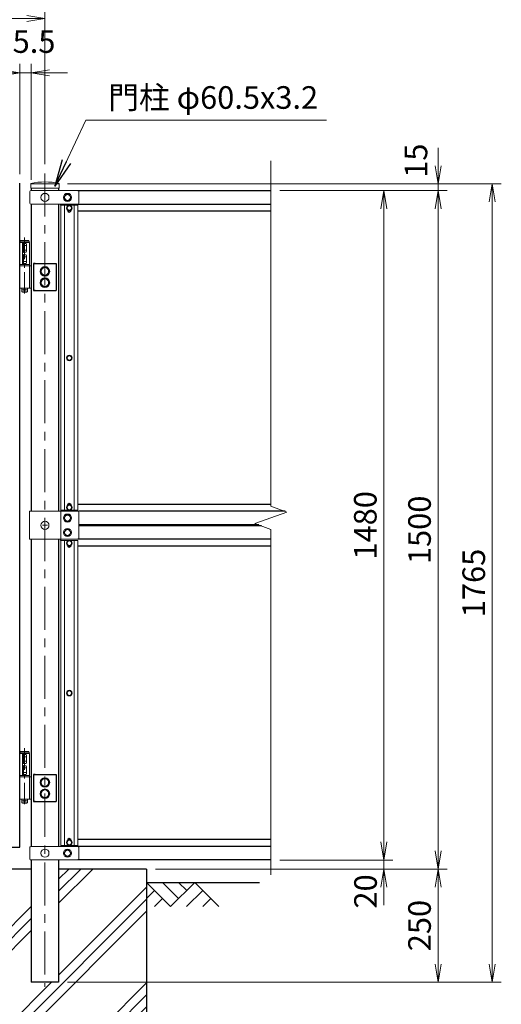
# Model space of a CAD drawing. Units: millimetres. Extents: x 0 to 8443, y -197 to 5940.
# Drawn here: x 4611 to 5676, y 1677 to 3855 of the extents above; entities that cross this region are included whole.
import ezdxf

# ---------------------------------------------------------------- set-up
doc = ezdxf.new("R2010")
doc.units = ezdxf.units.MM
doc.header["$LTSCALE"] = 3
doc.header["$MEASUREMENT"] = 0
doc.linetypes.add('CENTER', pattern=[50.8, 31.75, -6.35, 6.35, -6.35])
doc.layers.get('Defpoints').update_dxf_attribs({"color": 8})
for name, color, linetype in [('D-BGD', 7, 'Continuous'), ('D-STR1', 1, 'Continuous'), ('D-STR4', 7, 'Continuous'), ('丁番', 3, 'Continuous')]:
    doc.layers.add(name, color=color, linetype=linetype)
for name, color, linetype, lineweight in [('D-BMK', 2, 'CENTER', 13), ('D-DCR-HCH', 7, 'Continuous', 13), ('D-STR-DIM', 7, 'Continuous', 13), ('D-STR-TXT', 7, 'Continuous', 13), ('D-STR3', 3, 'Continuous', 13)]:
    doc.layers.add(name, color=color, linetype=linetype, lineweight=lineweight)
doc.styles.add('ゴシック', font='txt')
doc.dimstyles.new('STYLE', dxfattribs={"dimscale": 30, "dimtxt": 2.5, "dimasz": 2, "dimexe": 1, "dimexo": 1, "dimgap": 0.8, "dimtad": 1, "dimdsep": 46, "dimtxsty": 'ゴシック', "dimblk": 'OPEN', "dimcen": 1e-08, "dimclrd": 256, "dimclre": 256, "dimclrt": 256, "dimadec": 0, "dimazin": 2, "dimtfac": 1, "dimtmove": 2, "dimatfit": 3, "dimldrblk": 'OPEN', "dimfxl": 1, "dimtolj": 1, "dimtzin": 0, "dimlwd": -1, "dimlwe": -1, "dimarcsym": 0})

# ---------------------------------------------------------------- blocks, each defined once
blk = doc.blocks.new('_Open')
at = {"color": 0, "linetype": 'ByBlock', "lineweight": -2}
for p, q in [((-1, 0.167), (0, 0)), ((-1, -0.167), (0, 0)), ((0, 0), (-1, 0))]:
    blk.add_line(p, q, dxfattribs=at)
blk = doc.blocks.new('*D2')
at = {"layer": 'D-STR-DIM'}
for p, q in [((4610.7, 3513.1), (4610.7, 3757.2)), ((4636.2, 3500.2), (4636.2, 3757.2)), ((4570.7, 3737.2), (4530.7, 3737.2)), ((4610.7, 3737.2), (4636.2, 3737.2)), ((4676.2, 3737.2), (4716.2, 3737.2))]:
    blk.add_line(p, q, dxfattribs=at)
at = {"layer": 'Defpoints', "color": 0}
for p in [(4636.2, 3737.2), (4610.7, 3493.1), (4636.2, 3480.2)]:
    blk.add_point(p, dxfattribs=at)
at = {"layer": 'D-STR-DIM', "xscale": 40, "yscale": 40, "zscale": 40}
blk.add_blockref('_Open', (4610.7, 3737.2), dxfattribs=at)
at = {"layer": 'D-STR-DIM', "xscale": 40, "yscale": 40, "zscale": 40, "rotation": 180}
blk.add_blockref('_Open', (4636.2, 3737.2), dxfattribs=at)
at = {"layer": 'D-STR-DIM', "insert": (4623.4, 3806.2), "char_height": 50, "attachment_point": 5, "style": 'ゴシック'}
blk.add_mtext('\\A1;25.5', dxfattribs=at)
blk = doc.blocks.new('*D4')
at = {"layer": 'D-STR-DIM'}
for p, q in [((3506.7, 3442.2), (3506.7, 3757.2)), ((4610.7, 3513.1), (4610.7, 3757.2)), ((3546.7, 3737.2), (4570.7, 3737.2))]:
    blk.add_line(p, q, dxfattribs=at)
at = {"layer": 'Defpoints', "color": 0}
for p in [(4610.7, 3737.2), (4610.7, 3493.1), (3506.7, 3422.2)]:
    blk.add_point(p, dxfattribs=at)
at = {"layer": 'D-STR-DIM', "xscale": 40, "yscale": 40, "zscale": 40, "rotation": 180}
blk.add_blockref('_Open', (3506.7, 3737.2), dxfattribs=at)
at = {"layer": 'D-STR-DIM', "xscale": 40, "yscale": 40, "zscale": 40}
blk.add_blockref('_Open', (4610.7, 3737.2), dxfattribs=at)
at = {"layer": 'D-STR-DIM', "insert": (4058.7, 3778.2), "char_height": 50, "attachment_point": 5, "style": 'ゴシック'}
blk.add_mtext('\\A1;1104', dxfattribs=at)
blk = doc.blocks.new('*D5')
at = {"layer": 'D-STR-DIM'}
for p, q in [((3466.4, 3534.8), (3466.4, 3877.2)), ((4666.4, 3534.8), (4666.4, 3877.2)), ((3506.4, 3857.2), (4626.4, 3857.2))]:
    blk.add_line(p, q, dxfattribs=at)
at = {"layer": 'Defpoints', "color": 0}
for p in [(4666.4, 3857.2), (3466.4, 3514.8), (4666.4, 3514.8)]:
    blk.add_point(p, dxfattribs=at)
at = {"layer": 'D-STR-DIM', "xscale": 40, "yscale": 40, "zscale": 40, "rotation": 180}
blk.add_blockref('_Open', (3466.4, 3857.2), dxfattribs=at)
at = {"layer": 'D-STR-DIM', "xscale": 40, "yscale": 40, "zscale": 40}
blk.add_blockref('_Open', (4666.4, 3857.2), dxfattribs=at)
at = {"layer": 'D-STR-DIM', "insert": (4066.4, 3898.2), "char_height": 50, "attachment_point": 5, "style": 'ゴシック'}
blk.add_mtext('\\A1;1200', dxfattribs=at)
blk = doc.blocks.new('*D7')
at = {"layer": 'D-STR-DIM'}
for p, q in [((5416.4, 2036.5), (5416.4, 2076.5)), ((5186.4, 1996.5), (5436.4, 1996.5)), ((5416.4, 1976.5), (5416.4, 1996.5)), ((4911.4, 1976.5), (5436.4, 1976.5)), ((5416.4, 1936.5), (5416.4, 1896.5))]:
    blk.add_line(p, q, dxfattribs=at)
at = {"layer": 'Defpoints', "color": 0}
for p in [(5166.4, 1996.5), (5416.4, 1996.5), (4891.4, 1976.5)]:
    blk.add_point(p, dxfattribs=at)
at = {"layer": 'D-STR-DIM', "xscale": 40, "yscale": 40, "zscale": 40}
for p, rotation in [((5416.4, 1996.5), 270), ((5416.4, 1976.5), 90)]:
    blk.add_blockref('_Open', p, dxfattribs=dict(at, rotation=rotation))
at = {"layer": 'D-STR-DIM', "insert": (5375.9, 1927), "char_height": 50, "attachment_point": 5, "rotation": 90, "style": 'ゴシック'}
blk.add_mtext('\\A1;20', dxfattribs=at)
blk = doc.blocks.new('*D8')
at = {"layer": 'D-STR-DIM'}
for p, q in [((5186.4, 3476.5), (5556.4, 3476.5)), ((5536.4, 2016.5), (5536.4, 3436.5)), ((4911.4, 1976.5), (5556.4, 1976.5))]:
    blk.add_line(p, q, dxfattribs=at)
at = {"layer": 'Defpoints', "color": 0}
for p in [(5166.4, 3476.5), (5536.4, 3476.5), (4891.4, 1976.5)]:
    blk.add_point(p, dxfattribs=at)
at = {"layer": 'D-STR-DIM', "xscale": 40, "yscale": 40, "zscale": 40}
for p, rotation in [((5536.4, 3476.5), 90), ((5536.4, 1976.5), 270)]:
    blk.add_blockref('_Open', p, dxfattribs=dict(at, rotation=rotation))
at = {"layer": 'D-STR-DIM', "insert": (5495.4, 2726.5), "char_height": 50, "attachment_point": 5, "rotation": 90, "style": 'ゴシック'}
blk.add_mtext('\\A1;1500', dxfattribs=at)
blk = doc.blocks.new('*D9')
at = {"layer": 'D-STR-DIM'}
for p, q in [((4716.7, 3491.5), (5676.4, 3491.5)), ((5656.4, 1766.5), (5656.4, 3451.5)), ((4716.7, 1726.5), (5676.4, 1726.5))]:
    blk.add_line(p, q, dxfattribs=at)
at = {"layer": 'Defpoints', "color": 0}
for p in [(4696.7, 3491.5), (5656.4, 3491.5), (4696.7, 1726.5)]:
    blk.add_point(p, dxfattribs=at)
at = {"layer": 'D-STR-DIM', "xscale": 40, "yscale": 40, "zscale": 40}
for p, rotation in [((5656.4, 3491.5), 90), ((5656.4, 1726.5), 270)]:
    blk.add_blockref('_Open', p, dxfattribs=dict(at, rotation=rotation))
at = {"layer": 'D-STR-DIM', "insert": (5615.4, 2609), "char_height": 50, "attachment_point": 5, "rotation": 90, "style": 'ゴシック'}
blk.add_mtext('\\A1;1765', dxfattribs=at)
blk = doc.blocks.new('*D10')
at = {"layer": 'D-STR-DIM'}
for p, q in [((4911.4, 1976.5), (5556.4, 1976.5)), ((5536.4, 1936.5), (5536.4, 1766.5)), ((4716.7, 1726.5), (5556.4, 1726.5))]:
    blk.add_line(p, q, dxfattribs=at)
at = {"layer": 'Defpoints', "color": 0}
for p in [(4891.4, 1976.5), (4696.7, 1726.5), (5536.4, 1726.5)]:
    blk.add_point(p, dxfattribs=at)
at = {"layer": 'D-STR-DIM', "xscale": 40, "yscale": 40, "zscale": 40}
for p, rotation in [((5536.4, 1976.5), 90), ((5536.4, 1726.5), 270)]:
    blk.add_blockref('_Open', p, dxfattribs=dict(at, rotation=rotation))
at = {"layer": 'D-STR-DIM', "insert": (5495.4, 1851.5), "char_height": 50, "attachment_point": 5, "rotation": 90, "style": 'ゴシック'}
blk.add_mtext('\\A1;250', dxfattribs=at)
blk = doc.blocks.new('*D12')
at = {"layer": 'D-STR-DIM'}
for p, q in [((5186.4, 3476.5), (5436.4, 3476.5)), ((5416.4, 2036.5), (5416.4, 3436.5)), ((5186.4, 1996.5), (5436.4, 1996.5))]:
    blk.add_line(p, q, dxfattribs=at)
at = {"layer": 'Defpoints', "color": 0}
for p in [(5166.4, 3476.5), (5416.4, 3476.5), (5166.4, 1996.5)]:
    blk.add_point(p, dxfattribs=at)
at = {"layer": 'D-STR-DIM', "xscale": 40, "yscale": 40, "zscale": 40}
for p, rotation in [((5416.4, 3476.5), 90), ((5416.4, 1996.5), 270)]:
    blk.add_blockref('_Open', p, dxfattribs=dict(at, rotation=rotation))
at = {"layer": 'D-STR-DIM', "insert": (5375.4, 2736.5), "char_height": 50, "attachment_point": 5, "rotation": 90, "style": 'ゴシック'}
blk.add_mtext('\\A1;1480', dxfattribs=at)
blk = doc.blocks.new('*D20')
at = {"layer": 'D-STR-DIM'}
for p, q in [((5536.4, 3531.5), (5536.4, 3571.5)), ((5186.4, 3491.5), (5556.4, 3491.5)), ((5536.4, 3476.5), (5536.4, 3491.5)), ((5186.4, 3476.5), (5556.4, 3476.5)), ((5536.4, 3436.5), (5536.4, 3396.5))]:
    blk.add_line(p, q, dxfattribs=at)
at = {"layer": 'Defpoints', "color": 0}
for p in [(5166.4, 3491.5), (5536.4, 3491.5), (5166.4, 3476.5)]:
    blk.add_point(p, dxfattribs=at)
at = {"layer": 'D-STR-DIM', "xscale": 40, "yscale": 40, "zscale": 40}
for p, rotation in [((5536.4, 3491.5), 270), ((5536.4, 3476.5), 90)]:
    blk.add_blockref('_Open', p, dxfattribs=dict(at, rotation=rotation))
at = {"layer": 'D-STR-DIM', "insert": (5487.5, 3542.8), "char_height": 50, "attachment_point": 5, "rotation": 90, "style": 'ゴシック'}
blk.add_mtext('\\A1;15', dxfattribs=at)

msp = doc.modelspace()

# ---------------------------------------------------------------- hatches: boundary and pattern name
at = {"layer": 'D-DCR-HCH'}
h = msp.add_hatch(dxfattribs=at)
h.set_pattern_fill('PLAST', color=256, scale=600, angle=45)
h.set_pattern_definition([(45, (25810.65, -48473.45), (-106.066, 106.066), []), (45, (25797.4, -48460.2), (-106.066, 106.066), []), (45, (25784.14, -48446.94), (-106.066, 106.066), [])])
h.paths.add_polyline_path([(4891.428, 1276.546), (4891.428, 1976.546), (4696.678, 1976.546), (4696.678, 1726.546), (4636.178, 1726.546), (4636.178, 1976.546), (4441.428, 1976.546), (4441.428, 1276.546)])

# ---------------------------------------------------------------- linework, layer by layer
at = {"layer": 'D-BGD'}
msp.add_line((4891.428, 1946.546), (5141.428, 1946.546), dxfattribs=at)
at = {"layer": 'D-BMK'}
for p, q in [((4666.428, 3514.786), (4666.428, 1715.971)), ((4660.779, 2736.546), (4672.078, 2736.546)), ((4666.428, 2731.58), (4666.428, 2741.513))]:
    msp.add_line(p, q, dxfattribs=at)
at = {"layer": 'D-BMK', "ltscale": 0.5}
for p, q in [((4621.528, 3372.581), (4621.528, 3242.104)), ((4621.528, 2243.597), (4621.528, 2113.12))]:
    msp.add_line(p, q, dxfattribs=at)
at = {"layer": 'D-BMK', "ltscale": 1.5}
for p, q in [((4626.528, 3257.046), (4616.529, 3257.046)), ((4626.528, 2127.046), (4616.529, 2127.046))]:
    msp.add_line(p, q, dxfattribs=at)
at = {"layer": 'D-DCR-HCH'}
for p, q in [((4944.64, 1893.334), (4891.428, 1946.546)), ((4962.378, 1911.072), (4926.903, 1946.546)), ((4997.852, 1946.546), (4944.64, 1893.334)), ((4980.208, 1928.716), (4962.378, 1946.546)), ((4997.852, 1946.546), (5051.064, 1893.334)), ((4909.166, 1928.809), (4891.428, 1911.153)), ((5015.59, 1928.809), (4979.952, 1893.334)), ((4926.903, 1911.072), (4909.084, 1893.334)), ((5033.327, 1911.072), (5015.508, 1893.334))]:
    msp.add_line(p, q, dxfattribs=at)
at = {"layer": 'D-STR-DIM'}
for p, q in [((5166.428, 2778.699), (5166.428, 3542.546)), ((5131.19, 2740.22), (5201.667, 2765.872)), ((5201.667, 2765.872), (5166.428, 2778.699)), ((5166.428, 2727.395), (5131.19, 2740.22)), ((5166.428, 1963.547), (5166.428, 2727.395))]:
    msp.add_line(p, q, dxfattribs=at)
at = {"layer": 'D-STR1'}
for p, q in [((4610.678, 2025.054), (4610.678, 3493.054)), ((4636.178, 3481.754), (4636.178, 3476.546)), ((4696.678, 3481.754), (4696.678, 3476.546)), ((4739.082, 3476.546), (5166.428, 3476.546)), ((4636.178, 3446.546), (4636.178, 2767.546)), ((4696.678, 3446.546), (4696.678, 2767.546)), ((4701.428, 3444.296), (4701.428, 3446.546)), ((4739.428, 3446.546), (5166.428, 3446.546)), ((4739.428, 3431.546), (5166.428, 3431.546)), ((4701.428, 2769.796), (4701.428, 2767.546)), ((4724.301, 2782.546), (4716.555, 2782.546)), ((5166.428, 2782.546), (4739.428, 2782.546)), ((5198.441, 2767.546), (4740.751, 2767.546)), ((5139.911, 2737.546), (4741.428, 2737.546)), ((5145.406, 2735.546), (4741.428, 2735.546)), ((4636.178, 2705.546), (4636.178, 2026.546)), ((4696.678, 2705.546), (4696.678, 2026.546)), ((4701.428, 2703.296), (4701.428, 2705.546)), ((5166.428, 2705.546), (4739.428, 2705.546)), ((5166.428, 2690.546), (4739.428, 2690.546)), ((4584.678, 2025.054), (4610.678, 2025.054)), ((4701.428, 2028.796), (4701.428, 2026.546)), ((4724.301, 2041.546), (4716.555, 2041.546)), ((5166.428, 2026.546), (4739.075, 2026.546)), ((5166.428, 2041.546), (4739.428, 2041.546)), ((4636.178, 1996.546), (4636.178, 1726.546)), ((4696.678, 1996.546), (4696.678, 1726.546)), ((5166.428, 1996.546), (4739.075, 1996.546)), ((4696.678, 1726.546), (4636.178, 1726.546))]:
    msp.add_line(p, q, dxfattribs=at)
for points in [[(4716.555, 3431.546), (4724.301, 3431.546)], [(4716.555, 2690.546), (4724.301, 2690.546)]]:
    msp.add_lwpolyline(points, dxfattribs=at)
at = {"layer": 'D-STR3'}
for p, q in [((4634.978, 3481.754), (4634.978, 3492.633)), ((4696.678, 3491.546), (4636.178, 3491.546)), ((4697.878, 3481.754), (4697.878, 3492.633)), ((4633.097, 3474.546), (4633.097, 3448.546)), ((4697.878, 3481.754), (4634.978, 3481.754)), ((4739.428, 3476.546), (4635.097, 3476.546)), ((4741.428, 3474.546), (4741.428, 3448.546)), ((4739.428, 3446.546), (4635.097, 3446.546)), ((4701.428, 3444.296), (4739.428, 3444.296)), ((4701.428, 3444.296), (4701.428, 2769.796)), ((4709.428, 3444.296), (4709.428, 2769.796)), ((4731.428, 3444.296), (4731.428, 2769.796)), ((4739.428, 3444.296), (4739.428, 2769.796)), ((4610.678, 3313.046), (4610.678, 3362.046)), ((4618.678, 3360.546), (4616.678, 3360.546)), ((4618.678, 3339.546), (4618.678, 3360.546)), ((4624.775, 3359.861), (4618.678, 3359.861)), ((4624.775, 3354.954), (4618.678, 3354.954)), ((4625.678, 3358.296), (4624.775, 3359.861)), ((4625.678, 3341.796), (4625.678, 3358.296)), ((4632.378, 3362.046), (4632.378, 3313.046)), ((4618.678, 3339.546), (4616.678, 3339.546)), ((4618.678, 3335.546), (4616.678, 3335.546)), ((4624.775, 3345.139), (4618.678, 3345.139)), ((4624.775, 3340.231), (4618.678, 3340.231)), ((4618.678, 3314.546), (4618.678, 3335.546)), ((4624.775, 3334.861), (4618.678, 3334.861)), ((4625.678, 3341.796), (4624.775, 3340.231)), ((4625.678, 3333.296), (4624.775, 3334.861)), ((4625.678, 3316.796), (4625.678, 3333.296)), ((4610.678, 3313.046), (4632.378, 3313.046)), ((4610.678, 3310.046), (4632.378, 3310.046)), ((4610.678, 3261.046), (4610.678, 3310.046)), ((4618.678, 3314.546), (4616.678, 3314.546)), ((4624.775, 3329.954), (4618.678, 3329.954)), ((4624.775, 3320.139), (4618.678, 3320.139)), ((4624.775, 3315.231), (4618.678, 3315.231)), ((4625.678, 3316.796), (4624.775, 3315.231)), ((4632.378, 3310.046), (4632.378, 3261.046)), ((4632.378, 3310.046), (4636.178, 3310.046)), ((4632.378, 3261.046), (4632.378, 3310.046)), ((4632.378, 3261.046), (4610.678, 3261.046)), ((4636.178, 3261.046), (4632.378, 3261.046)), ((4632.479, 2767.546), (4739.428, 2767.546)), ((4632.479, 2705.546), (4632.479, 2767.546)), ((4701.428, 2769.796), (4739.428, 2769.796)), ((4701.428, 2705.546), (4701.428, 2767.546)), ((4741.428, 2765.546), (4741.428, 2707.546)), ((4632.479, 2705.546), (4739.428, 2705.546)), ((4701.428, 2703.296), (4739.428, 2703.296)), ((4701.428, 2703.296), (4701.428, 2028.796)), ((4709.428, 2703.296), (4709.428, 2028.796)), ((4731.428, 2703.296), (4731.428, 2028.796)), ((4739.428, 2703.296), (4739.428, 2028.796)), ((4610.678, 2183.046), (4610.678, 2232.046)), ((4618.678, 2230.546), (4616.678, 2230.546)), ((4618.678, 2209.546), (4618.678, 2230.546)), ((4624.775, 2229.861), (4618.678, 2229.861)), ((4624.775, 2224.954), (4618.678, 2224.954)), ((4625.678, 2228.296), (4624.775, 2229.861)), ((4625.678, 2211.796), (4625.678, 2228.296)), ((4632.378, 2232.046), (4632.378, 2183.046)), ((4618.678, 2209.546), (4616.678, 2209.546)), ((4618.678, 2205.546), (4616.678, 2205.546)), ((4624.775, 2215.139), (4618.678, 2215.139)), ((4624.775, 2210.231), (4618.678, 2210.231)), ((4618.678, 2184.546), (4618.678, 2205.546)), ((4624.775, 2204.861), (4618.678, 2204.861)), ((4624.775, 2199.954), (4618.678, 2199.954)), ((4625.678, 2211.796), (4624.775, 2210.231)), ((4625.678, 2203.296), (4624.775, 2204.861)), ((4625.678, 2186.796), (4625.678, 2203.296)), ((4610.678, 2183.046), (4632.378, 2183.046)), ((4610.678, 2180.046), (4632.378, 2180.046)), ((4610.678, 2131.046), (4610.678, 2180.046)), ((4618.678, 2184.546), (4616.678, 2184.546)), ((4624.775, 2190.139), (4618.678, 2190.139)), ((4624.775, 2185.231), (4618.678, 2185.231)), ((4625.678, 2186.796), (4624.775, 2185.231)), ((4632.378, 2180.046), (4632.378, 2131.046)), ((4632.378, 2180.046), (4636.178, 2180.046)), ((4632.378, 2131.046), (4632.378, 2180.046)), ((4632.378, 2131.046), (4610.678, 2131.046)), ((4636.178, 2131.046), (4632.378, 2131.046)), ((4739.428, 2026.546), (4635.097, 2026.546)), ((4701.428, 2028.796), (4739.428, 2028.796)), ((4633.097, 2024.546), (4633.097, 1998.546)), ((4741.428, 2024.546), (4741.428, 1998.546)), ((4739.428, 1996.546), (4635.097, 1996.546))]:
    msp.add_line(p, q, dxfattribs=at)
at = {"layer": 'D-STR3', "ltscale": 1.5}
for p, q in [((4632.378, 3362.046), (4610.678, 3362.046)), ((4612.528, 3366.046), (4611.528, 3365.046)), ((4611.528, 3362.046), (4611.528, 3365.046)), ((4631.528, 3365.046), (4611.529, 3365.046)), ((4630.528, 3366.046), (4612.528, 3366.046)), ((4630.528, 3366.046), (4631.528, 3365.046)), ((4631.528, 3362.046), (4631.528, 3365.046)), ((4611.028, 3310.046), (4611.028, 3313.046)), ((4611.028, 3313.046), (4632.028, 3313.046)), ((4632.028, 3310.046), (4611.028, 3310.046)), ((4632.028, 3310.046), (4632.028, 3313.046)), ((4615.529, 3261.046), (4615.529, 3253.046)), ((4615.529, 3253.046), (4627.528, 3253.046)), ((4615.529, 3253.046), (4616.529, 3252.046)), ((4616.529, 3252.046), (4626.528, 3252.046)), ((4626.528, 3252.046), (4627.528, 3253.046)), ((4627.528, 3261.046), (4627.528, 3253.046)), ((4632.378, 2232.046), (4610.678, 2232.046)), ((4612.528, 2236.046), (4611.528, 2235.046)), ((4611.528, 2232.046), (4611.528, 2235.046)), ((4631.528, 2235.046), (4611.529, 2235.046)), ((4630.528, 2236.046), (4612.528, 2236.046)), ((4630.528, 2236.046), (4631.528, 2235.046)), ((4631.528, 2232.046), (4631.528, 2235.046)), ((4611.028, 2180.046), (4611.028, 2183.046)), ((4611.028, 2183.046), (4632.028, 2183.046)), ((4632.028, 2180.046), (4611.028, 2180.046)), ((4632.028, 2180.046), (4632.028, 2183.046)), ((4615.529, 2131.046), (4615.529, 2123.046)), ((4615.529, 2123.046), (4627.528, 2123.046)), ((4615.529, 2123.046), (4616.529, 2122.046)), ((4616.529, 2122.046), (4626.528, 2122.046)), ((4626.528, 2122.046), (4627.528, 2123.046)), ((4627.528, 2131.046), (4627.528, 2123.046))]:
    msp.add_line(p, q, dxfattribs=at)
at = {"layer": 'D-STR3'}
for points in [[(4723.928, 3461.546), (4720.187, 3468.046), (4712.67, 3468.046), (4708.928, 3461.546), (4712.67, 3455.046), (4720.187, 3455.046)], [(4714.655, 3438.046), (4717.542, 3443.046), (4723.315, 3443.046), (4726.202, 3438.046), (4723.315, 3433.046), (4717.542, 3433.046)], [(4610.678, 3362.046), (4616.678, 3362.046), (4616.678, 3313.046), (4610.678, 3313.046)], [(4657.928, 3302.954), (4657.928, 3293.139), (4666.428, 3288.231), (4674.928, 3293.139), (4674.928, 3302.954), (4666.428, 3307.861)], [(4657.928, 3277.954), (4657.928, 3268.139), (4666.428, 3263.231), (4674.928, 3268.139), (4674.928, 3277.954), (4666.428, 3282.861)], [(4714.655, 3106.546), (4717.542, 3111.546), (4723.315, 3111.546), (4726.202, 3106.546), (4723.315, 3101.546), (4717.542, 3101.546)], [(4714.655, 2776.046), (4717.542, 2781.046), (4723.315, 2781.046), (4726.202, 2776.046), (4723.315, 2771.046), (4717.542, 2771.046)], [(4723.928, 2752.546), (4720.187, 2759.046), (4712.67, 2759.046), (4708.928, 2752.546), (4712.67, 2746.046), (4720.187, 2746.046)], [(4723.928, 2720.546), (4720.187, 2727.046), (4712.67, 2727.046), (4708.928, 2720.546), (4712.67, 2714.046), (4720.187, 2714.046)], [(4714.655, 2697.046), (4717.542, 2702.046), (4723.315, 2702.046), (4726.202, 2697.046), (4723.315, 2692.046), (4717.542, 2692.046)], [(4714.655, 2365.546), (4717.542, 2370.546), (4723.315, 2370.546), (4726.202, 2365.546), (4723.315, 2360.546), (4717.542, 2360.546)], [(4610.678, 2232.046), (4616.678, 2232.046), (4616.678, 2183.046), (4610.678, 2183.046)], [(4657.928, 2172.954), (4657.928, 2163.139), (4666.428, 2158.231), (4674.928, 2163.139), (4674.928, 2172.954), (4666.428, 2177.861)], [(4657.928, 2147.954), (4657.928, 2138.139), (4666.428, 2133.231), (4674.928, 2138.139), (4674.928, 2147.954), (4666.428, 2152.861)], [(4714.655, 2035.046), (4717.542, 2040.046), (4723.315, 2040.046), (4726.202, 2035.046), (4723.315, 2030.046), (4717.542, 2030.046)], [(4723.928, 2011.546), (4720.187, 2018.046), (4712.67, 2018.046), (4708.928, 2011.546), (4712.67, 2005.046), (4720.187, 2005.046)]]:
    msp.add_lwpolyline(points, close=True, dxfattribs=at)
for points in [[(4716.428, 3433.244), (4716.428, 3432.546, 1), (4724.428, 3432.546), (4724.428, 3433.244)], [(4716.428, 2780.849), (4716.428, 2781.546, -1), (4724.428, 2781.546), (4724.428, 2780.849)], [(4716.428, 2692.244), (4716.428, 2691.546, 1), (4724.428, 2691.546), (4724.428, 2692.244)], [(4716.428, 2039.849), (4716.428, 2040.546, -1), (4724.428, 2040.546), (4724.428, 2039.849)]]:
    msp.add_lwpolyline(points, format="xyb", dxfattribs=at)
for centre, radius in [((4666.428, 3461.546), 9), ((4716.428, 3461.546), 9), ((4716.428, 3461.546), 6.5), ((4720.428, 3438.046), 6.25), ((4720.428, 3438.046), 5), ((4666.428, 3298.046), 10.5), ((4666.428, 3298.046), 8.25), ((4666.428, 3273.046), 10.5), ((4666.428, 3273.046), 8.25), ((4720.428, 3106.546), 6.25), ((4720.428, 3106.546), 5), ((4720.428, 2776.046), 6.25), ((4720.428, 2776.046), 5), ((4666.428, 2736.546), 9), ((4716.428, 2752.546), 9), ((4716.428, 2752.546), 6.5), ((4716.428, 2720.546), 9), ((4716.428, 2720.546), 6.5), ((4720.428, 2697.046), 6.25), ((4720.428, 2697.046), 5), ((4720.428, 2365.546), 6.25), ((4720.428, 2365.546), 5), ((4666.428, 2168.046), 10.5), ((4666.428, 2168.046), 8.25), ((4666.428, 2143.046), 10.5), ((4666.428, 2143.046), 8.25), ((4720.428, 2035.046), 6.25), ((4720.428, 2035.046), 5), ((4666.428, 2011.546), 9), ((4716.428, 2011.546), 9), ((4716.428, 2011.546), 6.5)]:
    msp.add_circle(centre, radius, dxfattribs=at)
at = {"layer": 'D-STR3', "ltscale": 1.5}
for centre in [(4621.529, 3257.046), (4621.529, 2127.046)]:
    msp.add_circle(centre, 2, dxfattribs=at)
at = {"layer": 'D-STR3'}
for centre, radius, start, end in [((4666.428, 3335.754), 160, 78.663985, 101.336015), ((4635.097, 3474.546), 2, 90, 180), ((4739.428, 3474.546), 2, 0, 90), ((4635.097, 3448.546), 2, 180, 270), ((4739.428, 3448.546), 2, 270, 0), ((4621.189, 3357.407), 4.345, 325.615753, 34.384247), ((4609.293, 3350.046), 16.241, 342.412046, 17.587954), ((4621.189, 3342.685), 4.345, 325.615753, 34.384247), ((4621.189, 3332.407), 4.345, 325.615753, 34.384247), ((4609.293, 3325.046), 16.241, 342.412046, 17.587954), ((4621.189, 3317.685), 4.345, 325.615753, 34.384247), ((4739.428, 2765.546), 2, 0, 90), ((4739.428, 2707.546), 2, 270, 0), ((4621.189, 2227.407), 4.345, 325.615753, 34.384247), ((4609.293, 2220.046), 16.241, 342.412046, 17.587954), ((4621.189, 2212.685), 4.345, 325.615753, 34.384247), ((4621.189, 2202.407), 4.345, 325.615753, 34.384247), ((4609.293, 2195.046), 16.241, 342.412046, 17.587954), ((4621.189, 2187.685), 4.345, 325.615753, 34.384247), ((4635.097, 2024.546), 2, 90, 180), ((4739.428, 2024.546), 2, 0, 90), ((4635.097, 1998.546), 2, 180, 270), ((4739.428, 1998.546), 2, 270, 0)]:
    msp.add_arc(centre, radius, start, end, dxfattribs=at)
at = {"layer": 'D-STR4'}
for p, q in [((4636.178, 1976.546), (4441.428, 1976.546)), ((4891.428, 1976.546), (4696.678, 1976.546)), ((4891.428, 1976.546), (4891.428, 1276.546))]:
    msp.add_line(p, q, dxfattribs=at)
at = {"layer": '丁番'}
for p, q in [((4641.428, 3315.546), (4688.228, 3315.546)), ((4641.428, 3315.546), (4641.428, 3255.546)), ((4644.628, 3315.546), (4641.428, 3315.546)), ((4688.228, 3315.546), (4691.428, 3315.546)), ((4691.428, 3315.546), (4691.428, 3255.546)), ((4641.428, 3255.546), (4688.228, 3255.546)), ((4644.628, 3255.546), (4641.428, 3255.546)), ((4688.228, 3255.546), (4691.428, 3255.546)), ((4641.428, 2185.546), (4641.428, 2125.546)), ((4641.428, 2185.546), (4688.228, 2185.546)), ((4641.428, 2185.546), (4641.428, 2125.546)), ((4644.628, 2185.546), (4641.428, 2185.546)), ((4688.228, 2185.546), (4691.428, 2185.546)), ((4691.428, 2185.546), (4691.428, 2125.546)), ((4641.428, 2125.546), (4688.228, 2125.546)), ((4644.628, 2125.546), (4641.428, 2125.546)), ((4688.228, 2125.546), (4691.428, 2125.546))]:
    msp.add_line(p, q, dxfattribs=at)

# ---------------------------------------------------------------- texts
at = {"layer": 'D-STR-TXT', "style": 'ゴシック'}
msp.add_text('門柱 φ60.5x3.2', height=50, dxfattribs=at).set_placement((4806.287, 3657.469))

# ---------------------------------------------------------------- dimensions: what is measured, and where the dimension line sits
at = {"layer": 'D-STR-DIM'}
for base, p1, p2, picture, middle in [((4666.428, 3857.225), (3466.428, 3514.786), (4666.428, 3514.786), '*D5', (4066.428, 3898.225)), ((4636.178, 3737.225), (4610.678, 3493.054), (4636.178, 3480.225), '*D2', (4623.428, 3806.225)), ((4610.678, 3737.225), (3506.678, 3422.225), (4610.678, 3493.054), '*D4', (4058.678, 3778.225))]:
    dim = msp.add_linear_dim(base=base, p1=p1, p2=p2, dimstyle='STYLE', override={"dimscale": 20, "dimdec": 1}, dxfattribs=at)
    dim.commit()
    dim.dimension.update_dxf_attribs({"geometry": picture, "text_midpoint": middle})
for base, p1, p2, picture, middle in [((5536.428, 3491.546), (5166.428, 3476.546), (5166.428, 3491.546), '*D20', (5487.472, 3542.847)), ((5416.428, 1996.546), (4891.428, 1976.546), (5166.428, 1996.546), '*D7', (5375.874, 1926.974))]:
    dim = msp.add_linear_dim(base=base, p1=p1, p2=p2, angle=90, dimstyle='STYLE', override={"dimscale": 20, "dimdec": 1}, dxfattribs=at)
    dim.commit()
    dim.dimension.update_dxf_attribs({"geometry": picture, "text_midpoint": middle, "dimtype": 160})
for base, p1, p2, picture, middle in [((5656.428, 3491.546), (4696.678, 1726.546), (4696.678, 3491.546), '*D9', (5615.428, 2609.046)), ((5536.428, 3476.546), (4891.428, 1976.546), (5166.428, 3476.546), '*D8', (5495.428, 2726.546)), ((5416.428, 3476.546), (5166.428, 1996.546), (5166.428, 3476.546), '*D12', (5375.428, 2736.546)), ((5536.428, 1726.546), (4891.428, 1976.546), (4696.678, 1726.546), '*D10', (5495.428, 1851.546))]:
    dim = msp.add_linear_dim(base=base, p1=p1, p2=p2, angle=90, dimstyle='STYLE', override={"dimscale": 20, "dimdec": 1}, dxfattribs=at)
    dim.commit()
    dim.dimension.update_dxf_attribs({"geometry": picture, "text_midpoint": middle})

# ---------------------------------------------------------------- leaders
at = {"layer": 'D-STR-TXT'}
msp.add_leader([(4688.633, 3486.241), (4756.632, 3632.332), (5289.79, 3632.332)], dimstyle='STYLE', override={"dimgap": 0.8, "dimtad": 1}, dxfattribs=at)

doc.saveas('drawing.dxf')
